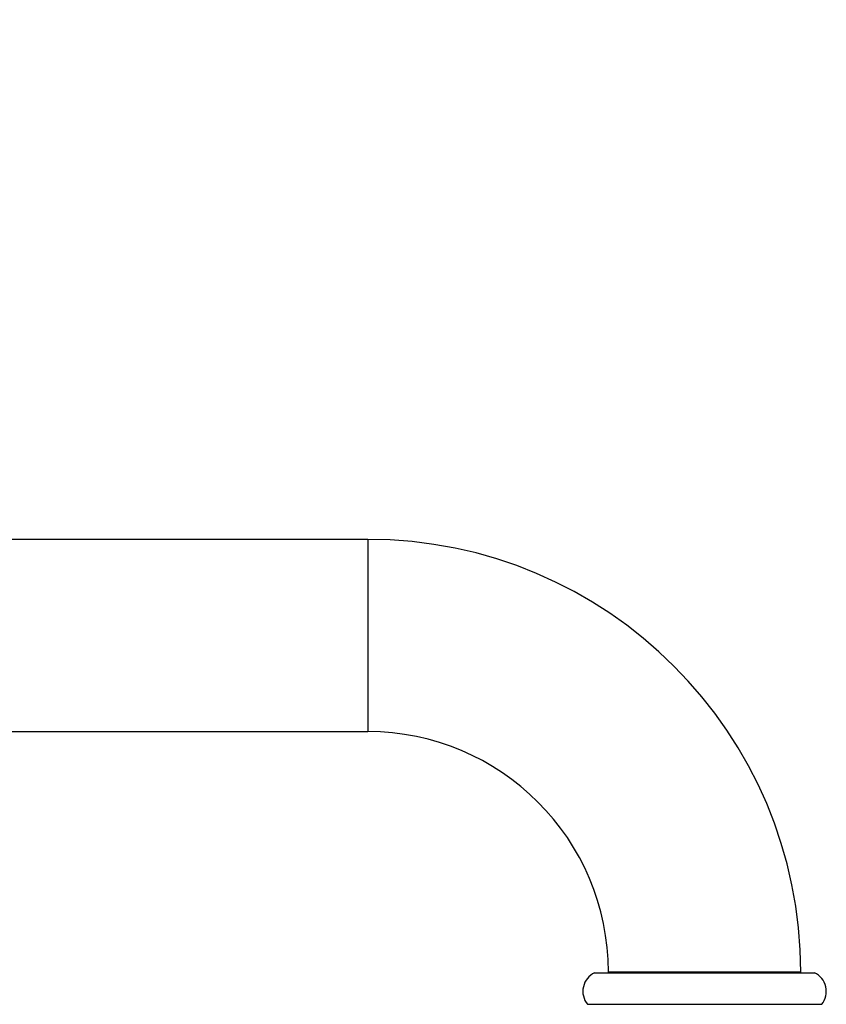
# Model space of a CAD drawing. Units: millimetres. Extents: x 60 to 1200, y 76 to 1722.
# Drawn here: x 961 to 1078, y 1155 to 1298 of the extents above; entities that cross this region are included whole.
import ezdxf

# ---------------------------------------------------------------- set-up
doc = ezdxf.new("R2010")
doc.units = ezdxf.units.MM
doc.header["$LTSCALE"] = 6
doc.styles.add('SLDTEXTSTYLE2', font='TXT', dxfattribs={"width": 0.605})
doc.dimstyles.new('SLDDIMSTYLE0', dxfattribs={"dimtxt": 15, "dimasz": 19.812, "dimexe": 0, "dimexo": 0.0625, "dimgap": 3.75, "dimtad": 1, "dimrnd": 1e-09, "dimzin": 12, "dimdsep": 46, "dimtxsty": 'SLDTEXTSTYLE2', "dimsah": 1, "dimcen": 0.09, "dimadec": 0, "dimazin": 3, "dimtfac": 1, "dimtofl": 0, "dimtmove": 0, "dimatfit": 3, "dimfxl": 0, "dimfrac": 2, "dimtolj": 1, "dimtzin": 12, "dimarcsym": 0})
doc.dimstyles.new('SLDDIMSTYLE1', dxfattribs={"dimtxt": 15, "dimasz": 19.812, "dimexe": 0, "dimexo": 0.0625, "dimgap": 3.75, "dimtad": 1, "dimrnd": 1e-09, "dimzin": 12, "dimdsep": 46, "dimtxsty": 'SLDTEXTSTYLE2', "dimsah": 1, "dimcen": 0.09, "dimadec": 0, "dimazin": 3, "dimtfac": 1, "dimtmove": 0, "dimatfit": 0, "dimfxl": 0, "dimfrac": 2, "dimtolj": 1, "dimtzin": 12, "dimarcsym": 0})

# ---------------------------------------------------------------- blocks, each defined once
blk = doc.blocks.new('_D_1')
at = {"color": 7, "linetype": 'Continuous', "lineweight": 0}
for p, q in [((579.27, 1165.76), (579.27, 1049.36)), ((1060.77, 1078.94), (1060.77, 1049.36)), ((579.27, 1055.36), (1060.77, 1055.36))]:
    blk.add_line(p, q, dxfattribs=at)
at = {"color": 7, "linetype": 'Continuous', "lineweight": 18}
for points in [[(579.27, 1055.36), (599.08, 1052.31), (599.08, 1058.41)], [(1060.77, 1055.36), (1040.96, 1058.41), (1040.96, 1052.31)]]:
    blk.add_solid(points, dxfattribs=at)
at = {"color": 7, "linetype": 'Continuous', "lineweight": 18, "insert": (794.24, 1074.7), "char_height": 15, "attachment_point": 1, "style": 'SLDTEXTSTYLE2'}
blk.add_mtext('481,5', dxfattribs=at)
blk = doc.blocks.new('_D_2')
at = {"color": 7, "linetype": 'Continuous', "lineweight": 0}
for p, q in [((912.36, 1222.51), (912.36, 1298.18)), ((912.36, 1194.51), (912.36, 1156.41))]:
    blk.add_line(p, q, dxfattribs=at)
at = {"color": 7, "linetype": 'Continuous', "lineweight": 18}
for points in [[(912.36, 1222.51), (915.41, 1242.32), (909.31, 1242.32)], [(912.36, 1194.51), (909.31, 1174.69), (915.41, 1174.69)]]:
    blk.add_solid(points, dxfattribs=at)
at = {"color": 7, "linetype": 'Continuous', "lineweight": 18, "char_height": 15, "attachment_point": 1, "rotation": 90, "style": 'SLDTEXTSTYLE2'}
for s, insert in [('28', (892.98, 1275.26)), ('%%c', (893.02, 1253.39))]:
    blk.add_mtext(s, dxfattribs=dict(at, insert=insert))

msp = doc.modelspace()

# ---------------------------------------------------------------- linework, layer by layer
at = {"color": 7, "linetype": 'Continuous', "lineweight": 25}
for p, q in [((1011.768, 1222.505), (821.768, 1222.505)), ((821.768, 1194.505), (1011.768, 1194.505)), ((1044.768, 1159.405), (1076.768, 1159.405)), ((1046.768, 1159.505), (1046.768, 1159.405)), ((1074.768, 1159.405), (1074.768, 1159.505))]:
    msp.add_line(p, q, dxfattribs=at)
at = {"color": 8, "linetype": 'Continuous', "lineweight": 25}
for p, q in [((1011.768, 1222.505), (1011.768, 1194.505)), ((1074.768, 1159.505), (1046.768, 1159.505)), ((1043.718, 1154.802), (1077.818, 1154.802))]:
    msp.add_line(p, q, dxfattribs=at)
at = {"color": 7, "linetype": 'Continuous', "lineweight": 25}
for centre, radius, start, end in [((1011.768, 1159.505), 63, 0, 90), ((1011.768, 1159.505), 35, 0, 90), ((1046.048, 1156.692), 3, 115.2562, 219.04362), ((1075.488, 1156.692), 3, 320.95638, 64.7438)]:
    msp.add_arc(centre, radius, start, end, dxfattribs=at)

# ---------------------------------------------------------------- dimensions: what is measured, and where the dimension line sits
at = {"color": 7, "linetype": 'Continuous', "lineweight": 18}
dim = msp.add_linear_dim(base=(912.358, 1194.505), p1=(1011.768, 1222.505), p2=(1011.768, 1194.505), angle=90, text='%%c<>', dimstyle='SLDDIMSTYLE1', dxfattribs=at)
dim.commit()
dim.dimension.update_dxf_attribs({"geometry": '_D_2', "text_midpoint": (912.358, 1275.787), "dimtype": 160})
dim = msp.add_linear_dim(base=(1060.768, 1055.363), p1=(579.268, 1171.755), p2=(1060.768, 1084.945), dimstyle='SLDDIMSTYLE0', dxfattribs=at)
dim.commit()
dim.dimension.update_dxf_attribs({"geometry": '_D_1', "text_midpoint": (820.018, 1055.363), "dimtype": 160})

doc.saveas('drawing.dxf')
